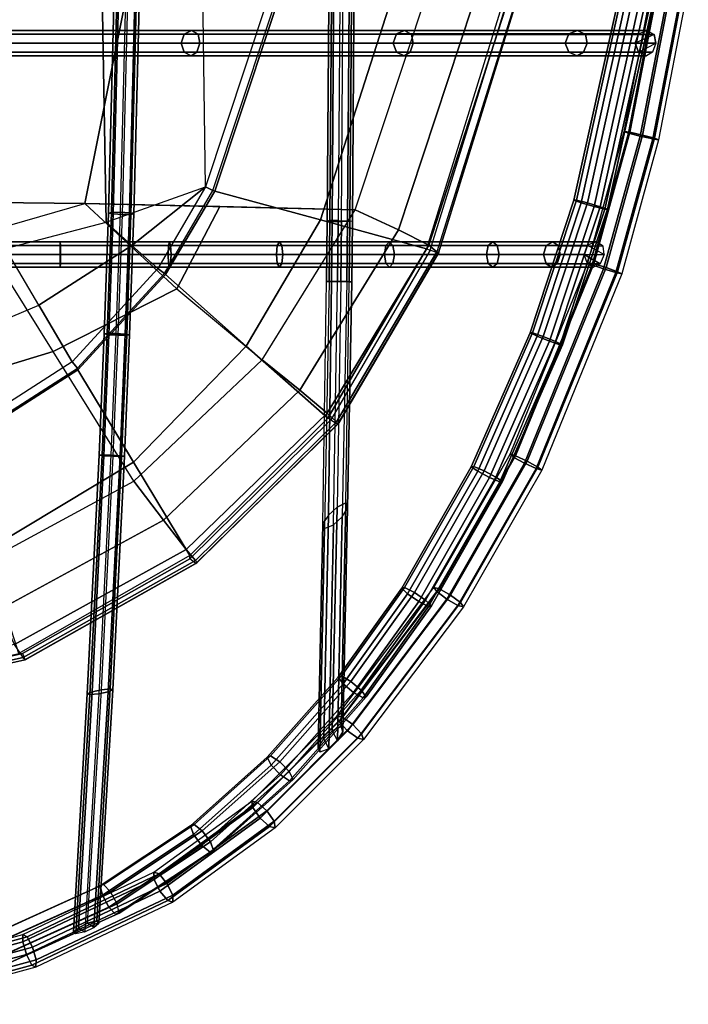
# Model space of a CAD drawing. Units: inches. Extents: x -11.7 to 14.7, y -13.1 to 13.1.
# Drawn here: x 5.9 to 9.5, y -9.3 to -3.9 of the extents above; entities that cross this region are included whole.
import ezdxf

# ---------------------------------------------------------------- set-up
doc = ezdxf.new("R2010")
doc.units = ezdxf.units.IN
doc.header["$MEASUREMENT"] = 0
doc.layers.add('SEAT-PAD', color=5, linetype='Continuous')
doc.layers.add('SEAT-WIRE', color=5, linetype='Continuous')

msp = doc.modelspace()

# ---------------------------------------------------------------- linework, layer by layer
at = {"layer": 'SEAT-PAD'}
for points in [[(6.896, -3.2077, 15.7355), (6.3487, -3.3362, 15.6373), (6.379, -4.9985, 15.7822), (6.9186, -4.807, 15.8617)], [(6.9185, -4.807, 15.8617), (6.896, -3.2077, 15.7355), (7.3584, -3.4762, 15.8259)], [(4.9194, -3.3181, 16.1011), (4.7619, -4.8802, 16.2075), (6.2629, -4.8972, 16.4939), (6.5798, -3.311, 16.4227)], [(6.5798, -3.311, 16.4227), (6.2629, -4.8972, 16.4939), (7.7315, -4.9316, 16.6625), (8.2595, -3.3404, 16.5712)], [(6.3487, -3.3362, 15.6373), (5.8031, -3.433, 15.5335), (5.8309, -5.1426, 15.6924), (6.379, -4.9985, 15.7822)], [(8.2595, -3.3406, 16.5711), (8.5047, -3.4141, 16.4825), (7.9683, -5.0405, 16.5895), (7.7315, -4.9316, 16.6625)], [(8.5047, -3.4141, 16.4825), (8.6681, -3.4695, 16.2739), (8.1326, -5.1247, 16.3916), (7.9683, -5.0405, 16.5895)], [(6.959, -4.8268, 15.8903), (7.4031, -3.4867, 15.8526), (7.3584, -3.4762, 15.8259), (6.9185, -4.807, 15.8617)], [(7.4178, -3.4799, 15.9141), (6.9686, -4.8298, 15.9525), (6.959, -4.8268, 15.8903), (7.4031, -3.4867, 15.8526)], [(8.0265, -3.4841, 15.9467), (7.5432, -4.9856, 16.0232), (6.9686, -4.8298, 15.9525), (7.4178, -3.4799, 15.9141)], [(8.6681, -3.4695, 16.2739), (8.7004, -3.4908, 15.9987), (8.1763, -5.1595, 16.1268), (8.1326, -5.1247, 16.3916)], [(8.6313, -3.4921, 15.8775), (8.1204, -5.1433, 15.9968), (7.5432, -4.9856, 16.0232), (8.0265, -3.4841, 15.9467)], [(8.1204, -5.1433, 15.9968), (8.1403, -5.1505, 16.0251), (8.6547, -3.4854, 15.9026), (8.6313, -3.4921, 15.8775)], [(8.1838, -5.1672, 16.0597), (8.1403, -5.1505, 16.0251), (8.6547, -3.4854, 15.9026), (8.7031, -3.4869, 15.9312)], [(8.1763, -5.1595, 16.1268), (8.1877, -5.1636, 16.0733), (8.7083, -3.4811, 15.946), (8.7004, -3.4908, 15.9987)], [(8.1838, -5.1672, 16.0597), (8.1877, -5.1636, 16.0733), (8.7083, -3.4811, 15.946), (8.7031, -3.4869, 15.9312)], [(6.3789, -4.9985, 15.7822), (6.9185, -4.807, 15.8617), (6.5188, -5.1249, 15.8199)], [(6.9185, -4.807, 15.8617), (6.659, -5.2515, 15.8562), (6.5188, -5.1249, 15.8199), (6.9185, -4.807, 15.8617)], [(6.6948, -5.2782, 15.8857), (6.959, -4.8268, 15.8903), (6.9185, -4.807, 15.8617), (6.659, -5.2515, 15.8562)], [(6.9686, -4.8298, 15.9525), (6.7018, -5.2836, 15.9481), (6.6948, -5.2782, 15.8857), (6.959, -4.8268, 15.8903)], [(7.5432, -4.9856, 16.0232), (7.14, -5.6727, 16.0385), (6.7018, -5.2836, 15.9481), (6.9686, -4.8298, 15.9525)], [(5.6893, -5.0627, 16.4039), (6.2629, -4.8972, 16.4939), (4.7619, -4.8802, 16.2075), (5.1134, -5.1516, 16.3072)], [(6.2629, -4.8972, 16.4939), (6.7625, -5.362, 16.621), (6.0893, -5.7026, 16.5529), (5.6893, -5.0627, 16.4039)], [(6.9972, -4.9144, 16.5782), (6.9972, -4.9144, 16.5782), (6.2629, -4.8972, 16.4939), (6.7625, -5.362, 16.621)], [(7.2263, -5.7469, 16.6909), (7.7315, -4.9316, 16.6625), (6.9972, -4.9144, 16.5782), (6.7625, -5.362, 16.621)], [(7.7315, -4.9316, 16.6625), (7.9683, -5.0405, 16.5895), (7.4317, -5.9127, 16.6315), (7.2263, -5.7469, 16.6909)], [(6.5188, -5.1249, 15.8199), (6.0126, -5.4506, 15.7626), (5.8309, -5.1426, 15.6924), (6.3789, -4.9985, 15.7822)], [(8.1204, -5.1433, 15.9968), (7.5834, -6.0657, 16.0535), (7.14, -5.6727, 16.0385), (7.5432, -4.9856, 16.0232)], [(6.0893, -5.7026, 16.5529), (5.6893, -5.0627, 16.4039), (5.1134, -5.1516, 16.3072), (5.357, -5.9249, 16.4561)], [(7.9683, -5.0405, 16.5895), (8.1326, -5.1247, 16.3916), (7.581, -6.0373, 16.4433), (7.4317, -5.9127, 16.6315)], [(6.659, -5.2515, 15.8562), (6.194, -5.7585, 15.8338), (6.0126, -5.4506, 15.7626), (6.5188, -5.1249, 15.8199)], [(8.1326, -5.1247, 16.3916), (8.1763, -5.1595, 16.1268), (7.6305, -6.0844, 16.1898), (7.581, -6.0373, 16.4433)], [(5.398, -5.7102, 15.6835), (6.0126, -5.4506, 15.7626), (5.8309, -5.1426, 15.6924), (5.2536, -5.2432, 15.5941)], [(7.6, -6.0743, 16.0839), (7.5834, -6.0657, 16.0535), (8.1204, -5.1433, 15.9968), (8.1403, -5.1505, 16.0251)], [(7.6, -6.0743, 16.0839), (7.6374, -6.097, 16.1205), (8.1838, -5.1672, 16.0597), (8.1403, -5.1505, 16.0251)], [(7.6438, -6.091, 16.135), (7.6305, -6.0844, 16.1898), (8.1763, -5.1595, 16.1268), (8.1877, -5.1636, 16.0733)], [(7.6438, -6.091, 16.135), (7.6374, -6.097, 16.1205), (8.1838, -5.1672, 16.0597), (8.1877, -5.1636, 16.0733)], [(6.2216, -5.7931, 15.8637), (6.6948, -5.2782, 15.8857), (6.659, -5.2515, 15.8562), (6.194, -5.7585, 15.8338)], [(6.7018, -5.2836, 15.9481), (6.2245, -5.8016, 15.926), (6.2216, -5.7931, 15.8637), (6.6948, -5.2782, 15.8857)], [(7.14, -5.6727, 16.0385), (6.5261, -6.305, 16.0176), (6.2245, -5.8016, 15.926), (6.7018, -5.2836, 15.9481)], [(6.5296, -6.4067, 16.6739), (6.0893, -5.7026, 16.5529), (6.7625, -5.362, 16.621), (7.2263, -5.7469, 16.6909)], [(6.194, -5.7585, 15.8338), (5.5356, -6.1802, 15.7731), (5.398, -5.7102, 15.6835), (6.0126, -5.4506, 15.7626)], [(7.5834, -6.0657, 16.0535), (6.8324, -6.8124, 16.0507), (6.5261, -6.305, 16.0176), (7.14, -5.6727, 16.0385)], [(5.357, -5.9249, 16.4561), (5.6879, -6.8625, 16.6173), (6.5296, -6.4067, 16.6739), (6.0893, -5.7026, 16.5529)], [(5.5513, -6.2221, 15.8024), (6.2216, -5.7931, 15.8637), (6.194, -5.7585, 15.8338), (5.5356, -6.1802, 15.7731)], [(7.2263, -5.7469, 16.6909), (7.4317, -5.9127, 16.6315), (6.6895, -6.6196, 16.6253), (6.5296, -6.4067, 16.6739)], [(6.2245, -5.8016, 15.926), (5.5491, -6.233, 15.8643), (5.5513, -6.2221, 15.8024), (6.2216, -5.7931, 15.8637)], [(6.5261, -6.305, 16.0176), (5.7244, -6.7864, 15.958), (5.5491, -6.233, 15.8643), (6.2245, -5.8016, 15.926)], [(7.4317, -5.9127, 16.6315), (7.581, -6.0373, 16.4433), (6.8132, -6.7792, 16.4452), (6.6895, -6.6196, 16.6253)], [(7.581, -6.0373, 16.4433), (7.6305, -6.0844, 16.1898), (6.8641, -6.839, 16.1939), (6.8132, -6.7792, 16.4452)], [(6.8324, -6.8124, 16.0507), (6.8331, -6.8295, 16.0835), (7.6, -6.0743, 16.0839), (7.5834, -6.0657, 16.0535)], [(6.8666, -6.8553, 16.1228), (6.8331, -6.8295, 16.0835), (7.6, -6.0743, 16.0839), (7.6374, -6.097, 16.1205)], [(6.8641, -6.839, 16.1939), (6.8714, -6.8523, 16.139), (7.6438, -6.091, 16.135), (7.6305, -6.0844, 16.1898)], [(6.8666, -6.8553, 16.1228), (6.8714, -6.8523, 16.139), (7.6438, -6.091, 16.135), (7.6374, -6.097, 16.1205)], [(6.8324, -6.8124, 16.0507), (5.9026, -7.344, 16.0124), (5.7244, -6.7864, 15.958), (6.5261, -6.305, 16.0176)], [(6.5296, -6.4067, 16.6739), (6.6895, -6.6196, 16.6253), (5.7912, -7.1093, 16.5753), (5.6879, -6.8625, 16.6173)], [(6.6895, -6.6196, 16.6253), (6.8132, -6.7792, 16.4452), (5.8803, -7.2957, 16.4004), (5.7912, -7.1093, 16.5753)], [(6.8132, -6.7792, 16.4452), (6.8641, -6.839, 16.1939), (5.9273, -7.3667, 16.163), (5.8803, -7.2957, 16.4004)], [(5.9026, -7.344, 16.0124), (5.9231, -7.3451, 16.05), (6.8331, -6.8295, 16.0835), (6.8324, -6.8124, 16.0507)], [(5.9231, -7.3451, 16.05), (5.9387, -7.3795, 16.092), (6.8666, -6.8553, 16.1228), (6.8331, -6.8295, 16.0835)], [(5.9354, -7.3799, 16.1083), (5.9273, -7.3667, 16.163), (6.8641, -6.839, 16.1939), (6.8714, -6.8523, 16.139)], [(5.9354, -7.3799, 16.1083), (5.9387, -7.3795, 16.092), (6.8666, -6.8553, 16.1228), (6.8714, -6.8523, 16.139)], [(4.1526, -7.6431, 16.3388), (4.1898, -7.7484, 16.122), (5.9273, -7.3666, 16.163), (5.8802, -7.2956, 16.4003)], [(4.1653, -7.741, 16.0051), (4.1727, -7.7377, 15.9606), (5.9026, -7.344, 16.0124), (5.9231, -7.3451, 16.05)], [(4.1755, -7.772, 16.0516), (4.1653, -7.741, 16.0051), (5.9231, -7.3451, 16.05), (5.9387, -7.3795, 16.092)], [(4.1755, -7.772, 16.0516), (4.1814, -7.7686, 16.0675), (5.9354, -7.3799, 16.1083), (5.9387, -7.3795, 16.092)], [(4.1898, -7.7484, 16.122), (4.1814, -7.7686, 16.0675), (5.9354, -7.3799, 16.1083), (5.9273, -7.3667, 16.163)]]:
    msp.add_3dface(points, dxfattribs=at)
at = {"layer": 'SEAT-WIRE'}
for points in [[(6.4697, -2.4759, 15.3575), (6.4074, -4.9455, 15.5233), (6.3917, -4.9495, 15.4731), (6.454, -2.4779, 15.3071)], [(6.454, -2.4779, 15.3071), (6.3917, -4.9495, 15.4731), (6.4162, -4.9544, 15.4266), (6.4786, -2.4803, 15.2604)], [(6.5165, -2.4756, 15.3821), (6.4542, -4.9449, 15.5479), (6.4074, -4.9455, 15.5233), (6.4697, -2.4759, 15.3575)], [(6.4786, -2.4803, 15.2604), (6.4162, -4.9544, 15.4266), (6.4665, -4.9575, 15.411), (6.529, -2.4819, 15.2448)], [(6.5046, -4.948, 15.5323), (6.5669, -2.4772, 15.3664), (6.5165, -2.4756, 15.3821), (6.4542, -4.9449, 15.5479)], [(6.4665, -4.9575, 15.411), (6.529, -2.4819, 15.2448), (6.5757, -2.4816, 15.2693), (6.5133, -4.9569, 15.4355)], [(6.5291, -4.953, 15.4858), (6.5914, -2.4796, 15.3197), (6.5669, -2.4772, 15.3664), (6.5046, -4.948, 15.5323)], [(6.5133, -4.9569, 15.4355), (6.5757, -2.4816, 15.2693), (6.5914, -2.4796, 15.3197), (6.5291, -4.953, 15.4858)], [(7.5805, -4.9926, 15.5577), (7.5927, -3.3297, 15.4713), (7.6066, -3.3283, 15.5223), (7.5944, -4.9905, 15.6086)], [(7.6067, -4.9949, 15.5119), (7.6189, -3.3312, 15.4255), (7.5927, -3.3297, 15.4713), (7.5805, -4.9926, 15.5577)], [(7.5944, -4.9905, 15.6086), (7.6066, -3.3283, 15.5223), (7.6524, -3.3279, 15.5485), (7.6402, -4.9898, 15.6348)], [(7.6576, -4.996, 15.498), (7.6698, -3.332, 15.4116), (7.6189, -3.3312, 15.4255), (7.6067, -4.9949, 15.5119)], [(7.6912, -4.9909, 15.6209), (7.7034, -3.3286, 15.5346), (7.6524, -3.3279, 15.5485), (7.6402, -4.9898, 15.6348)], [(7.6576, -4.996, 15.498), (7.6698, -3.332, 15.4116), (7.7157, -3.3315, 15.4378), (7.7035, -4.9953, 15.5242)], [(7.7174, -4.9932, 15.5751), (7.7296, -3.3301, 15.4887), (7.7034, -3.3286, 15.5346), (7.6912, -4.9909, 15.6209)], [(7.7035, -4.9953, 15.5242), (7.7157, -3.3315, 15.4378), (7.7296, -3.3301, 15.4887), (7.7174, -4.9932, 15.5751)], [(9.1949, -4.506, 14.9558), (9.3537, -3.6856, 14.9246), (9.3774, -3.6914, 14.8549), (9.2179, -4.5145, 14.8861)], [(9.3858, -3.6887, 14.9911), (9.2267, -4.5103, 15.0223), (9.1949, -4.506, 14.9558), (9.3537, -3.6856, 14.9246)], [(9.2179, -4.5145, 14.8861), (9.3774, -3.6914, 14.8549), (9.4429, -3.7027, 14.8227), (9.2824, -4.531, 14.8542)], [(9.4549, -3.6988, 15.0153), (9.2949, -4.5251, 15.0467), (9.2267, -4.5103, 15.0223), (9.3858, -3.6887, 14.9911)], [(9.2824, -4.531, 14.8542), (9.4429, -3.7027, 14.8227), (9.5119, -3.7129, 14.847), (9.3506, -4.5458, 14.8785)], [(9.5204, -3.7101, 14.9831), (9.3594, -4.5416, 15.0147), (9.2949, -4.5251, 15.0467), (9.4549, -3.6988, 15.0153)], [(9.3506, -4.5458, 14.8785), (9.5119, -3.7129, 14.847), (9.544, -3.7159, 14.9134), (9.3824, -4.5502, 14.945)], [(9.544, -3.7159, 14.9134), (9.3824, -4.5502, 14.945), (9.3594, -4.5416, 15.0147), (9.5204, -3.7101, 14.9831)], [(8.9621, -4.894, 14.643), (9.1995, -3.818, 14.5996), (9.1586, -3.8093, 14.6604), (8.9224, -4.8798, 14.7037)], [(8.9224, -4.8798, 14.7037), (9.1586, -3.8093, 14.6604), (9.1723, -3.8094, 14.733), (8.9361, -4.88, 14.7763)], [(9.2325, -3.8182, 14.7748), (8.9951, -4.8944, 14.8183), (8.9361, -4.88, 14.7763), (9.1723, -3.8094, 14.733)], [(9.0319, -4.9142, 14.6298), (9.271, -3.8305, 14.5861), (9.1995, -3.818, 14.5996), (8.9621, -4.894, 14.643)], [(9.3041, -3.8306, 14.7613), (9.0649, -4.9146, 14.8051), (8.9951, -4.8944, 14.8183), (9.2325, -3.8182, 14.7748)], [(9.0909, -4.9286, 14.6718), (9.3313, -3.8393, 14.6278), (9.271, -3.8305, 14.5861), (9.0319, -4.9142, 14.6298)], [(9.345, -3.8394, 14.7004), (9.1046, -4.9288, 14.7444), (9.0649, -4.9146, 14.8051), (9.3041, -3.8306, 14.7613)], [(9.3313, -3.8393, 14.6278), (9.0909, -4.9286, 14.6718), (9.1046, -4.9288, 14.7444), (9.345, -3.8394, 14.7004)], [(2.0312, -3.9758, 14.7679), (6.8031, -3.9756, 15.5097), (6.8427, -3.956, 15.5592), (2.067, -3.956, 14.8179)], [(2.067, -3.956, 14.8179), (6.8427, -3.956, 15.5592), (6.8789, -3.9772, 15.6116), (2.1003, -3.977, 14.8701)], [(6.8031, -3.9756, 15.5097), (7.9569, -3.9755, 15.5333), (8, -3.956, 15.5828), (6.8427, -3.956, 15.5592)], [(6.8427, -3.956, 15.5592), (8, -3.956, 15.5828), (8.0391, -3.9775, 15.6359), (6.8789, -3.9772, 15.6116)], [(7.9569, -3.9755, 15.5333), (8.8945, -3.9754, 15.1781), (8.9417, -3.956, 15.2185), (8, -3.956, 15.5828)], [(8, -3.956, 15.5828), (8.9417, -3.956, 15.2185), (8.9843, -3.9776, 15.2631), (8.0391, -3.9775, 15.6359)], [(8.8945, -3.9754, 15.1781), (9.2737, -3.9754, 14.7552), (9.3186, -3.956, 14.7779), (8.9417, -3.956, 15.2185)], [(8.9417, -3.956, 15.2185), (9.3186, -3.956, 14.7779), (9.3586, -3.9777, 14.8048), (8.9843, -3.9776, 15.2631)], [(9.3586, -3.9777, 14.8048), (9.2549, -4.025, 14.7457), (9.2737, -3.9754, 14.7552), (9.3186, -3.956, 14.7779)], [(2.0162, -4.025, 14.7464), (6.7865, -4.025, 15.4884), (6.8031, -3.9756, 15.5097), (2.0312, -3.9758, 14.7679)], [(2.1003, -3.977, 14.8701), (6.8789, -3.9772, 15.6116), (6.8883, -4.025, 15.6435), (2.1101, -4.025, 14.8992)], [(6.7865, -4.025, 15.4884), (7.9387, -4.025, 15.5118), (7.9569, -3.9755, 15.5333), (6.8031, -3.9756, 15.5097)], [(6.8789, -3.9772, 15.6116), (8.0391, -3.9775, 15.6359), (8.0483, -4.025, 15.6704), (6.8883, -4.025, 15.6435)], [(7.9387, -4.025, 15.5118), (8.8746, -4.025, 15.1606), (8.8945, -3.9754, 15.1781), (7.9569, -3.9755, 15.5333)], [(8.0391, -3.9775, 15.6359), (8.9843, -3.9776, 15.2631), (8.9941, -4.025, 15.2953), (8.0483, -4.025, 15.6704)], [(8.8746, -4.025, 15.1606), (9.2549, -4.025, 14.7457), (9.2737, -3.9754, 14.7552), (8.8945, -3.9754, 15.1781)], [(8.9843, -3.9776, 15.2631), (9.3586, -3.9777, 14.8048), (9.3669, -4.025, 14.8297), (8.9941, -4.025, 15.2953)], [(9.2737, -4.0747, 14.7552), (9.3669, -4.025, 14.8297), (9.3586, -3.9777, 14.8048), (9.2549, -4.025, 14.7457)], [(6.7865, -4.025, 15.4884), (2.0162, -4.025, 14.7464), (2.0312, -4.0742, 14.7679), (6.8031, -4.0744, 15.5098)], [(6.8722, -4.0742, 15.6215), (2.0954, -4.0741, 14.8773), (2.1101, -4.025, 14.8992), (6.8883, -4.025, 15.6435)], [(7.9387, -4.025, 15.5118), (6.7865, -4.025, 15.4884), (6.8031, -4.0744, 15.5098), (7.9569, -4.0745, 15.5333)], [(8.0308, -4.0743, 15.6481), (6.8722, -4.0742, 15.6215), (6.8883, -4.025, 15.6435), (8.0483, -4.025, 15.6704)], [(8.8746, -4.025, 15.1606), (7.9387, -4.025, 15.5118), (7.9569, -4.0745, 15.5333), (8.8945, -4.0746, 15.1782)], [(8.9749, -4.0744, 15.2769), (8.0308, -4.0743, 15.6481), (8.0483, -4.025, 15.6704), (8.9941, -4.025, 15.2953)], [(9.2549, -4.025, 14.7457), (8.8746, -4.025, 15.1606), (8.8945, -4.0746, 15.1782), (9.2737, -4.0747, 14.7552)], [(9.3488, -4.0744, 14.8193), (8.9749, -4.0744, 15.2769), (8.9941, -4.025, 15.2953), (9.3669, -4.025, 14.8297)], [(9.3488, -4.0744, 14.8193), (9.3163, -4.094, 14.7806), (9.2737, -4.0747, 14.7552), (9.3669, -4.025, 14.8297)], [(6.8031, -4.0744, 15.5098), (2.0312, -4.0742, 14.7679), (2.0659, -4.094, 14.8193), (6.8411, -4.094, 15.5611)], [(6.8411, -4.094, 15.5611), (2.0659, -4.094, 14.8193), (2.0954, -4.0741, 14.8773), (6.8722, -4.0742, 15.6215)], [(7.9569, -4.0745, 15.5333), (6.8031, -4.0744, 15.5098), (6.8411, -4.094, 15.5611), (7.9982, -4.094, 15.5851)], [(7.9982, -4.094, 15.5851), (6.8411, -4.094, 15.5611), (6.8722, -4.0742, 15.6215), (8.0308, -4.0743, 15.6481)], [(8.8945, -4.0746, 15.1782), (7.9569, -4.0745, 15.5333), (7.9982, -4.094, 15.5851), (8.9396, -4.094, 15.2212)], [(8.9396, -4.094, 15.2212), (7.9982, -4.094, 15.5851), (8.0308, -4.0743, 15.6481), (8.9749, -4.0744, 15.2769)], [(9.2737, -4.0747, 14.7552), (8.8945, -4.0746, 15.1782), (8.9396, -4.094, 15.2212), (9.3163, -4.094, 14.7806)], [(9.3163, -4.094, 14.7806), (8.9396, -4.094, 15.2212), (8.9749, -4.0744, 15.2769), (9.3488, -4.0744, 14.8193)], [(8.9985, -5.2201, 14.9933), (9.1949, -4.506, 14.9558), (9.2179, -4.5145, 14.8861), (9.0208, -5.2314, 14.9238)], [(9.2267, -4.5103, 15.0223), (9.0298, -5.2263, 15.0599), (8.9985, -5.2201, 14.9933), (9.1949, -4.506, 14.9558)], [(9.0208, -5.2314, 14.9238), (9.2179, -4.5145, 14.8861), (9.2824, -4.531, 14.8542), (9.0837, -5.2535, 14.8921)], [(9.2949, -4.5251, 15.0467), (9.0965, -5.2463, 15.0845), (9.0298, -5.2263, 15.0599), (9.2267, -4.5103, 15.0223)], [(9.0837, -5.2535, 14.8921), (9.2824, -4.531, 14.8542), (9.3506, -4.5458, 14.8785), (9.1504, -5.2735, 14.9167)], [(9.3594, -4.5416, 15.0147), (9.1594, -5.2684, 15.0528), (9.0965, -5.2463, 15.0845), (9.2949, -4.5251, 15.0467)], [(9.1504, -5.2735, 14.9167), (9.3506, -4.5458, 14.8785), (9.3824, -4.5502, 14.945), (9.1818, -5.2797, 14.9834)], [(9.3824, -4.5502, 14.945), (9.1818, -5.2797, 14.9834), (9.1594, -5.2684, 15.0528), (9.3594, -4.5416, 15.0147)], [(8.722, -5.6193, 14.6836), (8.9621, -4.894, 14.643), (8.9224, -4.8798, 14.7037), (8.6838, -5.6007, 14.744)], [(8.6838, -5.6007, 14.744), (8.9224, -4.8798, 14.7037), (8.9361, -4.88, 14.7763), (8.6974, -5.6011, 14.8166)], [(8.9951, -4.8944, 14.8183), (8.7548, -5.6203, 14.8588), (8.6974, -5.6011, 14.8166), (8.9361, -4.88, 14.7763)], [(8.7896, -5.6461, 14.6707), (9.0319, -4.9142, 14.6298), (8.9621, -4.894, 14.643), (8.722, -5.6193, 14.6836)], [(9.0649, -4.9146, 14.8051), (8.8225, -5.647, 14.846), (8.7548, -5.6203, 14.8588), (8.9951, -4.8944, 14.8183)], [(8.8471, -5.6653, 14.713), (9.0909, -4.9286, 14.6718), (9.0319, -4.9142, 14.6298), (8.7896, -5.6461, 14.6707)], [(9.1046, -4.9288, 14.7444), (8.8607, -5.6657, 14.7856), (8.8225, -5.647, 14.846), (9.0649, -4.9146, 14.8051)], [(6.4074, -4.9455, 15.5233), (6.384, -5.6045, 15.5947), (6.3683, -5.6069, 15.5443), (6.3917, -4.9495, 15.4731)], [(6.3917, -4.9495, 15.4731), (6.3683, -5.6069, 15.5443), (6.3928, -5.6107, 15.4976), (6.4162, -4.9544, 15.4266)], [(6.4542, -4.9449, 15.5479), (6.4307, -5.6049, 15.6193), (6.384, -5.6045, 15.5947), (6.4074, -4.9455, 15.5233)], [(6.4162, -4.9544, 15.4266), (6.3928, -5.6107, 15.4976), (6.4432, -5.6136, 15.482), (6.4665, -4.9575, 15.411)], [(6.4811, -5.6078, 15.6037), (6.5046, -4.948, 15.5323), (6.4542, -4.9449, 15.5479), (6.4307, -5.6049, 15.6193)], [(6.4432, -5.6136, 15.482), (6.4665, -4.9575, 15.411), (6.5133, -4.9569, 15.4355), (6.4899, -5.614, 15.5066)], [(6.5056, -5.6116, 15.557), (6.5291, -4.953, 15.4858), (6.5046, -4.948, 15.5323), (6.4811, -5.6078, 15.6037)], [(6.4899, -5.614, 15.5066), (6.5133, -4.9569, 15.4355), (6.5291, -4.953, 15.4858), (6.5056, -5.6116, 15.557)], [(9.0909, -4.9286, 14.6718), (8.8471, -5.6653, 14.713), (8.8607, -5.6657, 14.7856), (9.1046, -4.9288, 14.7444)], [(7.5944, -4.9905, 15.6086), (7.5909, -5.3209, 15.6177), (7.5771, -5.321, 15.5667), (7.5805, -4.9926, 15.5577)], [(7.5805, -4.9926, 15.5577), (7.5771, -5.321, 15.5667), (7.6033, -5.3215, 15.5209), (7.6067, -4.9949, 15.5119)], [(7.6402, -4.9898, 15.6348), (7.6368, -5.3213, 15.6439), (7.5909, -5.3209, 15.6177), (7.5944, -4.9905, 15.6086)], [(7.6067, -4.9949, 15.5119), (7.6033, -5.3215, 15.5209), (7.6542, -5.3222, 15.507), (7.6576, -4.996, 15.498)], [(7.6368, -5.3213, 15.6439), (7.6402, -4.9898, 15.6348), (7.6912, -4.9909, 15.6209), (7.6877, -5.322, 15.63)], [(7.7001, -5.3226, 15.5332), (7.7035, -4.9953, 15.5242), (7.6576, -4.996, 15.498), (7.6542, -5.3222, 15.507)], [(7.6877, -5.322, 15.63), (7.6912, -4.9909, 15.6209), (7.7174, -4.9932, 15.5751), (7.7139, -5.3225, 15.5841)], [(7.7139, -5.3225, 15.5841), (7.7174, -4.9932, 15.5751), (7.7035, -4.9953, 15.5242), (7.7001, -5.3226, 15.5332)], [(6.1279, -5.1262, 15.6138), (5.5282, -5.1262, 15.5197), (5.525, -5.175, 15.5397), (6.1276, -5.175, 15.6343)], [(6.129, -5.106, 15.5647), (5.5359, -5.106, 15.4716), (5.5282, -5.1262, 15.5197), (6.1279, -5.1262, 15.6138)], [(6.1301, -5.1262, 15.5155), (5.5435, -5.1262, 15.4234), (5.5359, -5.106, 15.4716), (6.129, -5.106, 15.5647)], [(6.1305, -5.175, 15.4951), (5.5467, -5.175, 15.4034), (5.5435, -5.1262, 15.4234), (6.1301, -5.1262, 15.5155)], [(6.7289, -5.1262, 15.7005), (6.1279, -5.1262, 15.6138), (6.1276, -5.175, 15.6343), (6.7313, -5.175, 15.7213)], [(6.7233, -5.106, 15.6507), (6.129, -5.106, 15.5647), (6.1279, -5.1262, 15.6138), (6.7289, -5.1262, 15.7005)], [(6.7176, -5.1262, 15.6008), (6.1301, -5.1262, 15.5155), (6.129, -5.106, 15.5647), (6.7233, -5.106, 15.6507)], [(6.7153, -5.175, 15.58), (6.1305, -5.175, 15.4951), (6.1301, -5.1262, 15.5155), (6.7176, -5.1262, 15.6008)], [(7.3037, -5.175, 15.6305), (6.7153, -5.175, 15.58), (6.7176, -5.1262, 15.6008), (7.3088, -5.1262, 15.6509)], [(7.3088, -5.1262, 15.6509), (6.7176, -5.1262, 15.6008), (6.7233, -5.106, 15.6507), (7.3213, -5.106, 15.6997)], [(7.3213, -5.106, 15.6997), (6.7233, -5.106, 15.6507), (6.7289, -5.1262, 15.7005), (7.3338, -5.1262, 15.7486)], [(7.3338, -5.1262, 15.7486), (6.7289, -5.1262, 15.7005), (6.7313, -5.175, 15.7213), (7.3389, -5.175, 15.769)], [(7.8922, -5.175, 15.5871), (7.3037, -5.175, 15.6305), (7.3088, -5.1262, 15.6509), (7.9, -5.1262, 15.6063)], [(7.9, -5.1262, 15.6063), (7.3088, -5.1262, 15.6509), (7.3213, -5.106, 15.6997), (7.919, -5.106, 15.6524)], [(7.919, -5.106, 15.6524), (7.3213, -5.106, 15.6997), (7.3338, -5.1262, 15.7486), (7.9381, -5.1262, 15.6985)], [(7.9381, -5.1262, 15.6985), (7.3338, -5.1262, 15.7486), (7.3389, -5.175, 15.769), (7.9458, -5.175, 15.7178)], [(8.4458, -5.175, 15.3903), (7.8922, -5.175, 15.5871), (7.9, -5.1262, 15.6063), (8.4561, -5.1262, 15.4077)], [(8.4561, -5.1262, 15.4077), (7.9, -5.1262, 15.6063), (7.919, -5.106, 15.6524), (8.4807, -5.106, 15.4498)], [(8.4807, -5.106, 15.4498), (7.919, -5.106, 15.6524), (7.9381, -5.1262, 15.6985), (8.5054, -5.1262, 15.4919)], [(8.5054, -5.1262, 15.4919), (7.9381, -5.1262, 15.6985), (7.9458, -5.175, 15.7178), (8.5156, -5.175, 15.5093)], [(8.7566, -5.175, 15.1306), (8.4458, -5.175, 15.3903), (8.4561, -5.1262, 15.4077), (8.7716, -5.1255, 15.1444)], [(8.7716, -5.1255, 15.1444), (8.4561, -5.1262, 15.4077), (8.4807, -5.106, 15.4498), (8.8073, -5.1061, 15.1774)], [(8.8073, -5.1061, 15.1774), (8.4807, -5.106, 15.4498), (8.5054, -5.1262, 15.4919), (8.8388, -5.1274, 15.2139)], [(8.8388, -5.1274, 15.2139), (8.5054, -5.1262, 15.4919), (8.5156, -5.175, 15.5093), (8.8467, -5.175, 15.2375)], [(8.977, -5.175, 14.7895), (8.7566, -5.175, 15.1306), (8.7716, -5.1255, 15.1444), (8.9965, -5.1248, 14.799)], [(8.9965, -5.1248, 14.799), (8.7716, -5.1255, 15.1444), (8.8073, -5.1061, 15.1774), (9.0426, -5.1061, 14.8217)], [(9.0426, -5.1061, 14.8217), (8.8073, -5.1061, 15.1774), (8.8388, -5.1274, 15.2139), (9.0803, -5.1286, 14.8516)], [(9.0803, -5.1286, 14.8516), (8.8388, -5.1274, 15.2139), (8.8467, -5.175, 15.2375), (9.0856, -5.175, 14.8808)], [(9.0641, -5.2249, 14.8758), (8.977, -5.175, 14.7895), (8.9965, -5.1248, 14.799), (9.0856, -5.175, 14.8808)], [(8.9965, -5.1248, 14.799), (9.0856, -5.175, 14.8808), (9.0803, -5.1286, 14.8516), (9.0426, -5.1061, 14.8217)], [(5.525, -5.175, 15.5397), (6.1276, -5.175, 15.6343), (6.1279, -5.2238, 15.6138), (5.5282, -5.2238, 15.5197)], [(5.5435, -5.2238, 15.4234), (6.1301, -5.2238, 15.5155), (6.1305, -5.175, 15.4951), (5.5467, -5.175, 15.4034)], [(6.1276, -5.175, 15.6343), (6.7313, -5.175, 15.7213), (6.7289, -5.2238, 15.7005), (6.1279, -5.2238, 15.6138)], [(6.1301, -5.2238, 15.5155), (6.7176, -5.2238, 15.6008), (6.7153, -5.175, 15.58), (6.1305, -5.175, 15.4951)], [(6.7176, -5.2238, 15.6008), (7.3088, -5.2238, 15.6509), (7.3037, -5.175, 15.6305), (6.7153, -5.175, 15.58)], [(6.7313, -5.175, 15.7213), (7.3389, -5.175, 15.769), (7.3338, -5.2238, 15.7486), (6.7289, -5.2238, 15.7005)], [(7.3088, -5.2238, 15.6509), (7.9, -5.2238, 15.6063), (7.8922, -5.175, 15.5871), (7.3037, -5.175, 15.6305)], [(7.3389, -5.175, 15.769), (7.9458, -5.175, 15.7178), (7.9381, -5.2238, 15.6985), (7.3338, -5.2238, 15.7486)], [(7.9, -5.2238, 15.6063), (8.4561, -5.2238, 15.4077), (8.4458, -5.175, 15.3903), (7.8922, -5.175, 15.5871)], [(7.9458, -5.175, 15.7178), (8.5156, -5.175, 15.5093), (8.5054, -5.2238, 15.4919), (7.9381, -5.2238, 15.6985)], [(8.7566, -5.175, 15.1306), (8.4458, -5.175, 15.3903), (8.4561, -5.2238, 15.4077), (8.7717, -5.2246, 15.1444)], [(8.8307, -5.2243, 15.226), (8.5054, -5.2238, 15.4919), (8.5156, -5.175, 15.5093), (8.8467, -5.175, 15.2375)], [(8.977, -5.175, 14.7895), (8.7566, -5.175, 15.1306), (8.7717, -5.2246, 15.1444), (8.9967, -5.2254, 14.7991)], [(9.0641, -5.2249, 14.8758), (8.8307, -5.2243, 15.226), (8.8467, -5.175, 15.2375), (9.0856, -5.175, 14.8808)], [(9.0641, -5.2249, 14.8758), (9.0292, -5.244, 14.8379), (8.9967, -5.2254, 14.7991), (8.977, -5.175, 14.7895)], [(5.5282, -5.2238, 15.5197), (6.1279, -5.2238, 15.6138), (6.129, -5.244, 15.5647), (5.5359, -5.244, 15.4716)], [(5.5359, -5.244, 15.4716), (6.129, -5.244, 15.5647), (6.1301, -5.2238, 15.5155), (5.5435, -5.2238, 15.4234)], [(6.1279, -5.2238, 15.6138), (6.7289, -5.2238, 15.7005), (6.7233, -5.244, 15.6507), (6.129, -5.244, 15.5647)], [(6.129, -5.244, 15.5647), (6.7233, -5.244, 15.6507), (6.7176, -5.2238, 15.6008), (6.1301, -5.2238, 15.5155)], [(6.7233, -5.244, 15.6507), (7.3213, -5.244, 15.6997), (7.3088, -5.2238, 15.6509), (6.7176, -5.2238, 15.6008)], [(6.7289, -5.2238, 15.7005), (7.3338, -5.2238, 15.7486), (7.3213, -5.244, 15.6997), (6.7233, -5.244, 15.6507)], [(7.3213, -5.244, 15.6997), (7.919, -5.244, 15.6524), (7.9, -5.2238, 15.6063), (7.3088, -5.2238, 15.6509)], [(7.3338, -5.2238, 15.7486), (7.9381, -5.2238, 15.6985), (7.919, -5.244, 15.6524), (7.3213, -5.244, 15.6997)], [(7.919, -5.244, 15.6524), (8.4807, -5.244, 15.4498), (8.4561, -5.2238, 15.4077), (7.9, -5.2238, 15.6063)], [(7.9381, -5.2238, 15.6985), (8.5054, -5.2238, 15.4919), (8.4807, -5.244, 15.4498), (7.919, -5.244, 15.6524)], [(8.7717, -5.2246, 15.1444), (8.4561, -5.2238, 15.4077), (8.4807, -5.244, 15.4498), (8.8006, -5.244, 15.1854)], [(8.8006, -5.244, 15.1854), (8.4807, -5.244, 15.4498), (8.5054, -5.2238, 15.4919), (8.8307, -5.2243, 15.226)], [(8.5744, -6.2612, 15.0676), (8.9985, -5.2201, 14.9933), (9.0208, -5.2314, 14.9238), (8.5945, -6.2779, 14.9985)], [(9.0298, -5.2263, 15.0599), (8.6048, -6.2699, 15.1343), (8.5744, -6.2612, 15.0676), (8.9985, -5.2201, 14.9933)], [(8.5945, -6.2779, 14.9985), (9.0208, -5.2314, 14.9238), (9.0837, -5.2535, 14.8921), (8.6532, -6.3102, 14.9675)], [(9.0965, -5.2463, 15.0845), (8.6678, -6.2989, 15.1596), (8.6048, -6.2699, 15.1343), (9.0298, -5.2263, 15.0599)], [(9.1594, -5.2684, 15.0528), (8.7266, -6.3312, 15.1287), (8.6678, -6.2989, 15.1596), (9.0965, -5.2463, 15.0845)], [(8.9967, -5.2254, 14.7991), (8.7717, -5.2246, 15.1444), (8.8006, -5.244, 15.1854), (9.0292, -5.244, 14.8379)], [(9.0292, -5.244, 14.8379), (8.8006, -5.244, 15.1854), (8.8307, -5.2243, 15.226), (9.0641, -5.2249, 14.8758)], [(8.6532, -6.3102, 14.9675), (9.0837, -5.2535, 14.8921), (9.1504, -5.2735, 14.9167), (8.7162, -6.3392, 14.9928)], [(8.7162, -6.3392, 14.9928), (9.1504, -5.2735, 14.9167), (9.1818, -5.2797, 14.9834), (8.7466, -6.3479, 15.0596)], [(9.1818, -5.2797, 14.9834), (8.7466, -6.3479, 15.0596), (8.7266, -6.3312, 15.1287), (9.1594, -5.2684, 15.0528)], [(7.5909, -5.3209, 15.6177), (7.5656, -6.665, 15.4593), (7.5571, -6.6384, 15.4045), (7.5771, -5.321, 15.5667)], [(7.5571, -6.6384, 15.4045), (7.5771, -5.321, 15.5667), (7.6033, -5.3215, 15.5209), (7.5875, -6.5923, 15.3725)], [(7.6145, -6.6455, 15.4926), (7.6368, -5.3213, 15.6439), (7.5909, -5.3209, 15.6177), (7.5656, -6.665, 15.4593)], [(7.6033, -5.3215, 15.5209), (7.6542, -5.3222, 15.507), (7.6339, -6.5484, 15.3694), (7.5875, -6.5923, 15.3725)], [(7.6877, -5.322, 15.63), (7.6622, -6.6022, 15.4885), (7.6145, -6.6455, 15.4926), (7.6368, -5.3213, 15.6439)], [(7.6542, -5.3222, 15.507), (7.6339, -6.5484, 15.3694), (7.6824, -6.5255, 15.4025), (7.7001, -5.3226, 15.5332)], [(7.6916, -6.5543, 15.4567), (7.7139, -5.3225, 15.5841), (7.6877, -5.322, 15.63), (7.6622, -6.6022, 15.4885)], [(7.6916, -6.5543, 15.4567), (7.6824, -6.5255, 15.4025), (7.7001, -5.3226, 15.5332), (7.7139, -5.3225, 15.5841)], [(6.384, -5.6045, 15.5947), (6.3565, -6.2654, 15.6404), (6.3409, -6.2663, 15.59), (6.3683, -5.6069, 15.5443)], [(6.3683, -5.6069, 15.5443), (6.3409, -6.2663, 15.59), (6.3655, -6.2688, 15.5433), (6.3928, -5.6107, 15.4976)], [(6.4307, -5.6049, 15.6193), (6.4032, -6.2668, 15.6651), (6.3565, -6.2654, 15.6404), (6.384, -5.6045, 15.5947)], [(6.3928, -5.6107, 15.4976), (6.3655, -6.2688, 15.5433), (6.4158, -6.2716, 15.5277), (6.4432, -5.6136, 15.482)], [(6.4536, -6.2696, 15.6495), (6.4811, -5.6078, 15.6037), (6.4307, -5.6049, 15.6193), (6.4032, -6.2668, 15.6651)], [(6.4158, -6.2716, 15.5277), (6.4432, -5.6136, 15.482), (6.4899, -5.614, 15.5066), (6.4625, -6.2729, 15.5524)], [(6.4782, -6.2721, 15.6028), (6.5056, -5.6116, 15.557), (6.4811, -5.6078, 15.6037), (6.4536, -6.2696, 15.6495)], [(6.4625, -6.2729, 15.5524), (6.4899, -5.614, 15.5066), (6.5056, -5.6116, 15.557), (6.4782, -6.2721, 15.6028)], [(8.3988, -6.3535, 14.7468), (8.722, -5.6193, 14.6836), (8.6838, -5.6007, 14.744), (8.3632, -6.329, 14.8067)], [(8.3632, -6.329, 14.8067), (8.6838, -5.6007, 14.744), (8.6974, -5.6011, 14.8166), (8.3774, -6.3281, 14.8791)], [(8.7548, -5.6203, 14.8588), (8.433, -6.3514, 14.9218), (8.3774, -6.3281, 14.8791), (8.6974, -5.6011, 14.8166)], [(8.4633, -6.3873, 14.7346), (8.7896, -5.6461, 14.6707), (8.722, -5.6193, 14.6836), (8.3988, -6.3535, 14.7468)], [(8.8225, -5.647, 14.846), (8.4976, -6.3852, 14.9095), (8.433, -6.3514, 14.9218), (8.7548, -5.6203, 14.8588)], [(8.519, -6.4106, 14.7772), (8.8471, -5.6653, 14.713), (8.7896, -5.6461, 14.6707), (8.4633, -6.3873, 14.7346)], [(8.8607, -5.6657, 14.7856), (8.5332, -6.4097, 14.8496), (8.4976, -6.3852, 14.9095), (8.8225, -5.647, 14.846)], [(8.8471, -5.6653, 14.713), (8.519, -6.4106, 14.7772), (8.5332, -6.4097, 14.8496), (8.8607, -5.6657, 14.7856)], [(8.16, -6.9851, 15.1652), (8.5744, -6.2612, 15.0676), (8.5945, -6.2779, 14.9985), (8.1764, -7.0082, 15.097)], [(8.6048, -6.2699, 15.1343), (8.1909, -6.9931, 15.2319), (8.16, -6.9851, 15.1652), (8.5744, -6.2612, 15.0676)], [(6.3565, -6.2654, 15.6404), (6.29, -7.5685, 15.6759), (6.2759, -7.5637, 15.6237), (6.3409, -6.2663, 15.59)], [(6.3409, -6.2663, 15.59), (6.2759, -7.5637, 15.6237), (6.302, -7.5534, 15.5782), (6.3655, -6.2688, 15.5433)], [(6.4032, -6.2668, 15.6651), (6.338, -7.5636, 15.7011), (6.29, -7.5685, 15.6759), (6.3565, -6.2654, 15.6404)], [(6.3655, -6.2688, 15.5433), (6.302, -7.5534, 15.5782), (6.3521, -7.5426, 15.5627), (6.4158, -6.2716, 15.5277)], [(6.3883, -7.553, 15.6854), (6.4536, -6.2696, 15.6495), (6.4032, -6.2668, 15.6651), (6.338, -7.5636, 15.7011)], [(6.3521, -7.5426, 15.5627), (6.4158, -6.2716, 15.5277), (6.4625, -6.2729, 15.5524), (6.4001, -7.537, 15.5878)], [(6.4142, -7.5422, 15.6399), (6.4782, -6.2721, 15.6028), (6.4536, -6.2696, 15.6495), (6.3883, -7.553, 15.6854)], [(6.4001, -7.537, 15.5878), (6.4625, -6.2729, 15.5524), (6.4782, -6.2721, 15.6028), (6.4142, -7.5422, 15.6399)], [(8.1764, -7.0082, 15.097), (8.5945, -6.2779, 14.9985), (8.6532, -6.3102, 14.9675), (8.2304, -7.0489, 15.0672)], [(8.6678, -6.2989, 15.1596), (8.2508, -7.0275, 15.2579), (8.1909, -6.9931, 15.2319), (8.6048, -6.2699, 15.1343)], [(8.2304, -7.0489, 15.0672), (8.6532, -6.3102, 14.9675), (8.7162, -6.3392, 14.9928), (8.2903, -7.0832, 15.0932)], [(8.7266, -6.3312, 15.1287), (8.3048, -7.0682, 15.2281), (8.2508, -7.0275, 15.2579), (8.6678, -6.2989, 15.1596)], [(7.9858, -6.9895, 14.9013), (8.3632, -6.329, 14.8067), (8.3774, -6.3281, 14.8791), (8.0013, -6.9863, 14.9734)], [(8.0174, -7.0209, 14.8424), (8.3988, -6.3535, 14.7468), (8.3632, -6.329, 14.8067), (7.9858, -6.9895, 14.9013)], [(8.433, -6.3514, 14.9218), (8.0549, -7.0131, 15.0166), (8.0013, -6.9863, 14.9734), (8.3774, -6.3281, 14.8791)], [(8.0778, -7.062, 14.8312), (8.4633, -6.3873, 14.7346), (8.3988, -6.3535, 14.7468), (8.0174, -7.0209, 14.8424)], [(8.4976, -6.3852, 14.9095), (8.1153, -7.0542, 15.0054), (8.0549, -7.0131, 15.0166), (8.433, -6.3514, 14.9218)], [(8.2903, -7.0832, 15.0932), (8.7162, -6.3392, 14.9928), (8.7466, -6.3479, 15.0596), (8.3212, -7.0912, 15.1598)], [(8.7466, -6.3479, 15.0596), (8.3212, -7.0912, 15.1598), (8.3048, -7.0682, 15.2281), (8.7266, -6.3312, 15.1287)], [(8.1314, -7.0888, 14.8744), (8.519, -6.4106, 14.7772), (8.4633, -6.3873, 14.7346), (8.0778, -7.062, 14.8312)], [(8.5332, -6.4097, 14.8496), (8.147, -7.0856, 14.9465), (8.1153, -7.0542, 15.0054), (8.4976, -6.3852, 14.9095)], [(8.519, -6.4106, 14.7772), (8.1314, -7.0888, 14.8744), (8.147, -7.0856, 14.9465), (8.5332, -6.4097, 14.8496)], [(7.6339, -6.5484, 15.3694), (7.608, -7.7654, 15.1558), (7.6565, -7.7425, 15.189), (7.6824, -6.5255, 15.4025)], [(7.6824, -6.5255, 15.4025), (7.6565, -7.7425, 15.189), (7.6657, -7.7713, 15.2432), (7.6916, -6.5543, 15.4567)], [(7.608, -7.7654, 15.1558), (7.6339, -6.5484, 15.3694), (7.5875, -6.5923, 15.3725), (7.5616, -7.8093, 15.159)], [(7.6916, -6.5543, 15.4567), (7.6657, -7.7713, 15.2432), (7.6363, -7.8192, 15.275), (7.6622, -6.6022, 15.4885)], [(7.5616, -7.8093, 15.159), (7.5875, -6.5923, 15.3725), (7.5571, -6.6384, 15.4045), (7.5312, -7.8554, 15.1909)], [(7.5312, -7.8554, 15.1909), (7.5571, -6.6384, 15.4045), (7.5656, -6.665, 15.4593), (7.5397, -7.882, 15.2458)], [(7.6622, -6.6022, 15.4885), (7.6363, -7.8192, 15.275), (7.5886, -7.8626, 15.2791), (7.6145, -6.6455, 15.4926)], [(7.5397, -7.882, 15.2458), (7.5656, -6.665, 15.4593), (7.6145, -6.6455, 15.4926), (7.5886, -7.8626, 15.2791)], [(7.6326, -7.6846, 15.3359), (8.16, -6.9851, 15.1652), (8.1764, -7.0082, 15.097), (7.6434, -7.715, 15.2695)], [(8.1909, -6.9931, 15.2319), (7.6643, -7.6914, 15.4022), (7.6326, -7.6846, 15.3359), (8.16, -6.9851, 15.1652)], [(7.6399, -7.4725, 15.0102), (7.9858, -6.9895, 14.9013), (8.0013, -6.9863, 14.9734), (7.6572, -7.4668, 15.0818)], [(7.6673, -7.5098, 14.9526), (8.0174, -7.0209, 14.8424), (7.9858, -6.9895, 14.9013), (7.6399, -7.4725, 15.0102)], [(7.6434, -7.715, 15.2695), (8.1764, -7.0082, 15.097), (8.2304, -7.0489, 15.0672), (7.6904, -7.7649, 15.2419)], [(8.0549, -7.0131, 15.0166), (7.7091, -7.4961, 15.1254), (7.6572, -7.4668, 15.0818), (8.0013, -6.9863, 14.9734)], [(8.2508, -7.0275, 15.2579), (7.72, -7.7315, 15.4297), (7.6643, -7.6914, 15.4022), (8.1909, -6.9931, 15.2319)], [(8.1153, -7.0542, 15.0054), (7.7651, -7.5432, 15.1156), (7.7091, -7.4961, 15.1254), (8.0549, -7.0131, 15.0166)], [(7.7233, -7.5569, 14.9428), (8.0778, -7.062, 14.8312), (8.0174, -7.0209, 14.8424), (7.6673, -7.5098, 14.9526)], [(7.6904, -7.7649, 15.2419), (8.2304, -7.0489, 15.0672), (8.2903, -7.0832, 15.0932), (7.746, -7.805, 15.2694)], [(8.3048, -7.0682, 15.2281), (7.7669, -7.7813, 15.4021), (7.72, -7.7315, 15.4297), (8.2508, -7.0275, 15.2579)], [(7.7752, -7.5862, 14.9865), (8.1314, -7.0888, 14.8744), (8.0778, -7.062, 14.8312), (7.7233, -7.5569, 14.9428)], [(8.147, -7.0856, 14.9465), (7.7925, -7.5805, 15.0581), (7.7651, -7.5432, 15.1156), (8.1153, -7.0542, 15.0054)], [(8.3212, -7.0912, 15.1598), (7.7777, -7.8118, 15.3357), (7.7669, -7.7813, 15.4021), (8.3048, -7.0682, 15.2281)], [(7.746, -7.805, 15.2694), (8.2903, -7.0832, 15.0932), (8.3212, -7.0912, 15.1598), (7.7777, -7.8118, 15.3357)], [(8.1314, -7.0888, 14.8744), (7.7752, -7.5862, 14.9865), (7.7925, -7.5805, 15.0581), (8.147, -7.0856, 14.9465)], [(7.2537, -7.9092, 15.15), (7.6399, -7.4725, 15.0102), (7.6572, -7.4668, 15.0818), (7.2727, -7.9016, 15.2209)], [(7.2761, -7.9522, 15.0942), (7.6673, -7.5098, 14.9526), (7.6399, -7.4725, 15.0102), (7.2537, -7.9092, 15.15)], [(7.7091, -7.4961, 15.1254), (7.322, -7.9337, 15.2656), (7.2727, -7.9016, 15.2209), (7.6572, -7.4668, 15.0818)], [(7.7651, -7.5432, 15.1156), (7.3727, -7.9869, 15.2577), (7.322, -7.9337, 15.2656), (7.7091, -7.4961, 15.1254)], [(6.302, -7.5534, 15.5782), (6.2277, -8.8361, 15.6453), (6.2776, -8.8118, 15.6296), (6.3521, -7.5426, 15.5627)], [(6.2776, -8.8118, 15.6296), (6.3521, -7.5426, 15.5627), (6.4001, -7.537, 15.5878), (6.3268, -8.7992, 15.6554)], [(6.3393, -8.8104, 15.7098), (6.4142, -7.5422, 15.6399), (6.3883, -7.553, 15.6854), (6.3119, -8.8345, 15.7547)], [(6.3268, -8.7992, 15.6554), (6.4001, -7.537, 15.5878), (6.4142, -7.5422, 15.6399), (6.3393, -8.8104, 15.7098)], [(7.3268, -8.0053, 15.0864), (7.7233, -7.5569, 14.9428), (7.6673, -7.5098, 14.9526), (7.2761, -7.9522, 15.0942)], [(7.7925, -7.5805, 15.0581), (7.3951, -8.0298, 15.2019), (7.3727, -7.9869, 15.2577), (7.7651, -7.5432, 15.1156)], [(6.2759, -7.5637, 15.6237), (6.2, -8.8593, 15.6903), (6.2277, -8.8361, 15.6453), (6.302, -7.5534, 15.5782)], [(6.29, -7.5685, 15.6759), (6.2125, -8.8696, 15.7447), (6.2, -8.8593, 15.6903), (6.2759, -7.5637, 15.6237)], [(6.338, -7.5636, 15.7011), (6.2617, -8.8584, 15.7707), (6.2125, -8.8696, 15.7447), (6.29, -7.5685, 15.6759)], [(6.3119, -8.8345, 15.7547), (6.3883, -7.553, 15.6854), (6.338, -7.5636, 15.7011), (6.2617, -8.8584, 15.7707)], [(7.3761, -8.0374, 15.131), (7.7752, -7.5862, 14.9865), (7.7233, -7.5569, 14.9428), (7.3268, -8.0053, 15.0864)], [(7.7752, -7.5862, 14.9865), (7.3761, -8.0374, 15.131), (7.3951, -8.0298, 15.2019), (7.7925, -7.5805, 15.0581)], [(7.1697, -8.1474, 15.5106), (7.6326, -7.6846, 15.3359), (7.6434, -7.715, 15.2695), (7.1755, -8.1829, 15.446)], [(7.6643, -7.6914, 15.4022), (7.2012, -8.1544, 15.577), (7.1697, -8.1474, 15.5106), (7.6326, -7.6846, 15.3359)], [(7.72, -7.7315, 15.4297), (7.2517, -8.1996, 15.6064), (7.2012, -8.1544, 15.577), (7.6643, -7.6914, 15.4022)], [(7.1755, -8.1829, 15.446), (7.6434, -7.715, 15.2695), (7.6904, -7.7649, 15.2419), (7.2153, -8.2399, 15.4212)], [(7.7669, -7.7813, 15.4021), (7.2914, -8.2566, 15.5815), (7.2517, -8.1996, 15.6064), (7.72, -7.7315, 15.4297)], [(7.608, -7.7654, 15.1558), (7.6363, -7.8192, 15.275), (7.6657, -7.7713, 15.2432), (7.6565, -7.7425, 15.189)], [(7.2153, -8.2399, 15.4212), (7.6904, -7.7649, 15.2419), (7.746, -7.805, 15.2694), (7.2657, -8.2852, 15.4506)], [(7.2657, -8.2852, 15.4506), (7.746, -7.805, 15.2694), (7.7777, -7.8118, 15.3357), (7.2973, -8.2921, 15.517)], [(7.7777, -7.8118, 15.3357), (7.2973, -8.2921, 15.517), (7.2914, -8.2566, 15.5815), (7.7669, -7.7813, 15.4021)], [(7.5312, -7.8554, 15.1909), (7.5616, -7.8093, 15.159), (7.5886, -7.8626, 15.2791), (7.5397, -7.882, 15.2458)], [(7.5886, -7.8626, 15.2791), (7.5616, -7.8093, 15.159), (7.608, -7.7654, 15.1558), (7.6363, -7.8192, 15.275)], [(6.8364, -8.2821, 15.3072), (7.2537, -7.9092, 15.15), (7.2727, -7.9016, 15.2209), (6.8561, -8.2739, 15.3779)], [(6.8537, -8.3296, 15.2534), (7.2761, -7.9522, 15.0942), (7.2537, -7.9092, 15.15), (6.8364, -8.2821, 15.3072)], [(7.322, -7.9337, 15.2656), (6.9012, -8.3098, 15.4241), (6.8561, -8.2739, 15.3779), (7.2727, -7.9016, 15.2209)], [(6.8979, -8.3886, 15.248), (7.3268, -8.0053, 15.0864), (7.2761, -7.9522, 15.0942), (6.8537, -8.3296, 15.2534)], [(7.3727, -7.9869, 15.2577), (6.9453, -8.3687, 15.4187), (6.9012, -8.3098, 15.4241), (7.322, -7.9337, 15.2656)], [(6.943, -8.4245, 15.2941), (7.3761, -8.0374, 15.131), (7.3268, -8.0053, 15.0864), (6.8979, -8.3886, 15.248)], [(7.3761, -8.0374, 15.131), (6.943, -8.4245, 15.2941), (6.9626, -8.4163, 15.3649), (7.3951, -8.0298, 15.2019)], [(7.3951, -8.0298, 15.2019), (6.9626, -8.4163, 15.3649), (6.9453, -8.3687, 15.4187), (7.3727, -7.9869, 15.2577)], [(6.6382, -8.5347, 15.7073), (7.1697, -8.1474, 15.5106), (7.1755, -8.1829, 15.446), (6.6398, -8.5733, 15.6444)], [(7.2012, -8.1544, 15.577), (6.667, -8.5437, 15.7748), (6.6382, -8.5347, 15.7073), (7.1697, -8.1474, 15.5106)], [(6.6398, -8.5733, 15.6444), (7.1755, -8.1829, 15.446), (7.2153, -8.2399, 15.4212), (6.6708, -8.6368, 15.6228)], [(7.2517, -8.1996, 15.6064), (6.7091, -8.5949, 15.8072), (6.667, -8.5437, 15.7748), (7.2012, -8.1544, 15.577)], [(6.6708, -8.6368, 15.6228), (7.2153, -8.2399, 15.4212), (7.2657, -8.2852, 15.4506), (6.713, -8.688, 15.6553)], [(7.2914, -8.2566, 15.5815), (6.7401, -8.6584, 15.7857), (6.7091, -8.5949, 15.8072), (7.2517, -8.1996, 15.6064)], [(6.3459, -8.6081, 15.477), (6.8364, -8.2821, 15.3072), (6.8561, -8.2739, 15.3779), (6.3644, -8.6006, 15.5481)], [(6.3578, -8.6593, 15.425), (6.8537, -8.3296, 15.2534), (6.8364, -8.2821, 15.3072), (6.3459, -8.6081, 15.477)], [(6.9012, -8.3098, 15.4241), (6.4025, -8.6411, 15.5967), (6.3644, -8.6006, 15.5481), (6.8561, -8.2739, 15.3779)], [(6.713, -8.688, 15.6553), (7.2657, -8.2852, 15.4506), (7.2973, -8.2921, 15.517), (6.7417, -8.697, 15.7227)], [(7.2973, -8.2921, 15.517), (6.7417, -8.697, 15.7227), (6.7401, -8.6584, 15.7857), (7.2914, -8.2566, 15.5815)], [(6.3931, -8.7241, 15.4227), (6.8979, -8.3886, 15.248), (6.8537, -8.3296, 15.2534), (6.3578, -8.6593, 15.425)], [(6.9453, -8.3687, 15.4187), (6.4378, -8.7059, 15.5944), (6.4025, -8.6411, 15.5967), (6.9012, -8.3098, 15.4241)], [(6.4312, -8.7646, 15.4713), (6.943, -8.4245, 15.2941), (6.8979, -8.3886, 15.248), (6.3931, -8.7241, 15.4227)], [(6.9626, -8.4163, 15.3649), (6.4497, -8.7571, 15.5424), (6.4378, -8.7059, 15.5944), (6.9453, -8.3687, 15.4187)], [(6.943, -8.4245, 15.2941), (6.4312, -8.7646, 15.4713), (6.4497, -8.7571, 15.5424), (6.9626, -8.4163, 15.3649)], [(5.9258, -8.8731, 15.9226), (6.6382, -8.5347, 15.7073), (6.6398, -8.5733, 15.6444), (5.9243, -8.9132, 15.8606)], [(6.667, -8.5437, 15.7748), (5.948, -8.8851, 15.992), (5.9258, -8.8731, 15.9226), (6.6382, -8.5347, 15.7073)], [(6.7091, -8.5949, 15.8072), (5.9779, -8.9422, 16.0282), (5.948, -8.8851, 15.992), (6.667, -8.5437, 15.7748)], [(5.7607, -8.8728, 15.6406), (6.3459, -8.6081, 15.477), (6.3644, -8.6006, 15.5481), (5.7757, -8.8668, 15.7126)], [(5.7678, -8.9262, 15.59), (6.3578, -8.6593, 15.425), (6.3459, -8.6081, 15.477), (5.7607, -8.8728, 15.6406)], [(6.3644, -8.6006, 15.5481), (5.7757, -8.8668, 15.7126), (5.8042, -8.9117, 15.7639), (6.4025, -8.6411, 15.5967)], [(5.9243, -8.9132, 15.8606), (6.6398, -8.5733, 15.6444), (6.6708, -8.6368, 15.6228), (5.9443, -8.9819, 15.8423)], [(6.7401, -8.6584, 15.7857), (5.998, -9.0109, 16.0099), (5.9779, -8.9422, 16.0282), (6.7091, -8.5949, 15.8072)], [(5.793, -8.9956, 15.5905), (6.3931, -8.7241, 15.4227), (6.3578, -8.6593, 15.425), (5.7678, -8.9262, 15.59)], [(6.4025, -8.6411, 15.5967), (5.8042, -8.9117, 15.7639), (5.8293, -8.9812, 15.7644), (6.4378, -8.7059, 15.5944)], [(5.9443, -8.9819, 15.8423), (6.6708, -8.6368, 15.6228), (6.713, -8.688, 15.6553), (5.9742, -9.039, 15.8785)], [(6.7417, -8.697, 15.7227), (5.9964, -9.051, 15.9479), (5.998, -9.0109, 16.0099), (6.7401, -8.6584, 15.7857)], [(5.8214, -9.0405, 15.6418), (6.4312, -8.7646, 15.4713), (6.3931, -8.7241, 15.4227), (5.793, -8.9956, 15.5905)], [(6.4378, -8.7059, 15.5944), (5.8293, -8.9812, 15.7644), (5.8365, -9.0345, 15.7138), (6.4497, -8.7571, 15.5424)], [(5.9742, -9.039, 15.8785), (6.713, -8.688, 15.6553), (6.7417, -8.697, 15.7227), (5.9964, -9.051, 15.9479)], [(6.4497, -8.7571, 15.5424), (5.8365, -9.0345, 15.7138), (5.8214, -9.0405, 15.6418), (6.4312, -8.7646, 15.4713)], [(6.2277, -8.8361, 15.6453), (6.2617, -8.8584, 15.7707), (6.3119, -8.8345, 15.7547), (6.2776, -8.8118, 15.6296)], [(6.2776, -8.8118, 15.6296), (6.3268, -8.7992, 15.6554), (6.3393, -8.8104, 15.7098), (6.3119, -8.8345, 15.7547)], [(5.2128, -9.0668, 16.073), (5.9258, -8.8731, 15.9226), (5.9243, -8.9132, 15.8606), (5.2106, -9.1072, 16.0112)], [(5.948, -8.8851, 15.992), (5.2272, -9.0809, 16.1441), (5.2128, -9.0668, 16.073), (5.9258, -8.8731, 15.9226)], [(5.9779, -8.9422, 16.0282), (5.2455, -9.1411, 16.1827), (5.2272, -9.0809, 16.1441), (5.948, -8.8851, 15.992)], [(6.2125, -8.8696, 15.7447), (6.2, -8.8593, 15.6903), (6.2277, -8.8361, 15.6453), (6.2617, -8.8584, 15.7707)], [(5.2106, -9.1072, 16.0112), (5.9243, -8.9132, 15.8606), (5.9443, -8.9819, 15.8423), (5.222, -9.1783, 15.9948)], [(5.998, -9.0109, 16.0099), (5.2568, -9.2122, 16.1664), (5.2455, -9.1411, 16.1827), (5.9779, -8.9422, 16.0282)], [(5.222, -9.1783, 15.9948), (5.9443, -8.9819, 15.8423), (5.9742, -9.039, 15.8785), (5.2402, -9.2385, 16.0335)], [(5.2402, -9.2385, 16.0335), (5.9742, -9.039, 15.8785), (5.9964, -9.051, 15.9479), (5.2547, -9.2526, 16.1045)], [(5.9964, -9.051, 15.9479), (5.2547, -9.2526, 16.1045), (5.2568, -9.2122, 16.1664), (5.998, -9.0109, 16.0099)]]:
    msp.add_3dface(points, dxfattribs=at)

doc.saveas('drawing.dxf')
